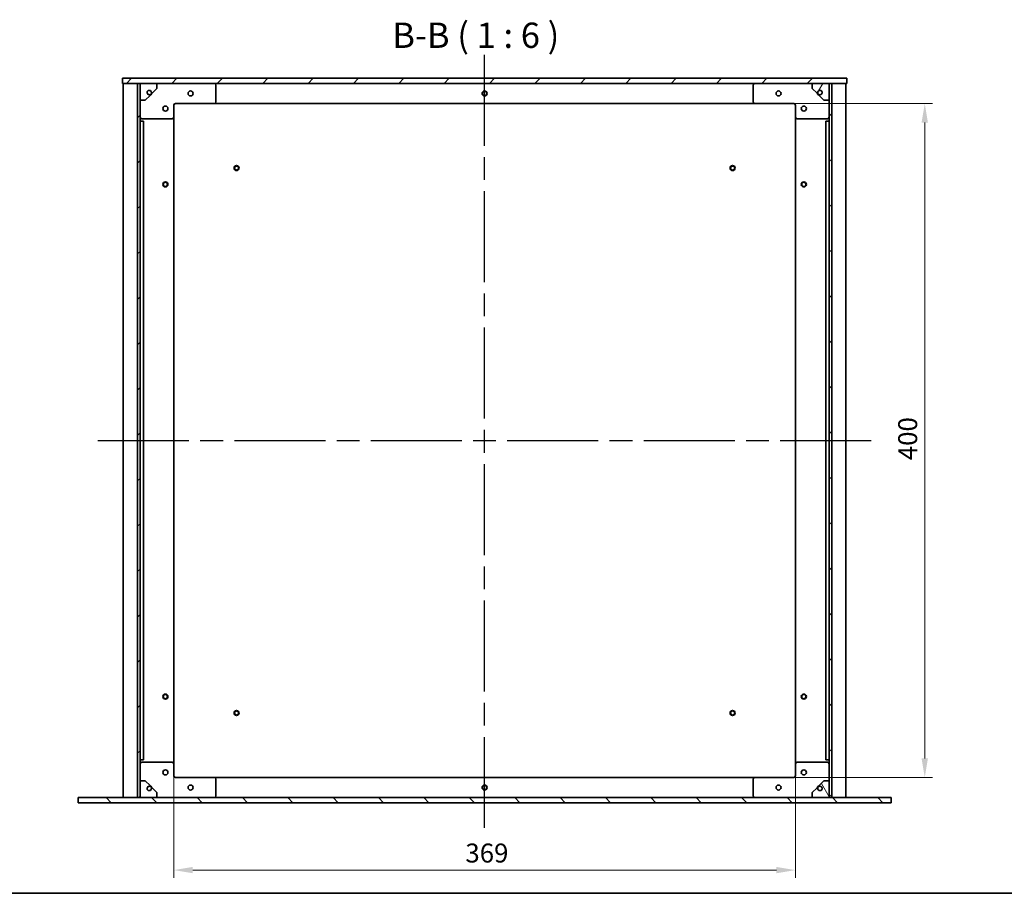
# Model space of a CAD drawing. Units: millimetres. Extents: x 65 to 10487, y 36 to 1722.
# Drawn here: x 2414 to 2999, y 36 to 555 of the extents above; entities that cross this region are included whole.
import ezdxf

# ---------------------------------------------------------------- set-up
doc = ezdxf.new("R2010")
doc.units = ezdxf.units.MM
doc.header["$LTSCALE"] = 4.5
doc.linetypes.add('AM_ISO08W050', pattern=[18, 12, -1.5, 3, -1.5])
doc.layers.get('Defpoints').update_dxf_attribs({"lineweight": 25})
for name, color, linetype, lineweight in [('AM_7', 4, 'AM_ISO08W050', 25), ('Border (ISO)', 7, 'Continuous', 35), ('Dimension (ISO)', 7, 'Continuous', 18), ('Symbol (ISO)', 7, 'Continuous', 18), ('Visible (ISO)', 7, 'Continuous', 35)]:
    doc.layers.add(name, color=color, linetype=linetype, lineweight=lineweight)
doc.layers.add('Hatch (ISO)', color=1, linetype='Continuous', lineweight=18, true_color=0xff0000)
doc.styles.add('Note Text (TK)', font='txt')
doc.dimstyles.new('Default - Method 1b (TK)', dxfattribs={"dimscale": 4.5, "dimtxt": 2.5, "dimasz": 2.5, "dimexe": 1, "dimexo": 1.5, "dimgap": 1, "dimtad": 1, "dimtoh": 1, "dimrnd": 1e-08, "dimdsep": 46, "dimtxsty": 'Note Text (TK)', "dimcen": 0.09, "dimdle": 5, "dimclrd": 100, "dimclre": 100, "dimclrt": 7, "dimadec": 1, "dimazin": 1, "dimtfac": 1, "dimtmove": 0, "dimatfit": 3, "dimfxl": 0, "dimtolj": 1, "dimlwd": -1, "dimlwe": -1, "dimarcsym": 0})
pattern_1 = [(45, (1747.75, 1241.675), (-13.47038, 13.47038), [])]
pattern_2 = [(135.0002, (1747.75, 1241.675), (-13.47033, -13.47043), [])]

# ---------------------------------------------------------------- blocks, each defined once
blk = doc.blocks.new('図面枠 tk図枠')
at = {"layer": 'Border (ISO)'}
blk.add_line((14.5, 8), (405.5, 8), dxfattribs=at)
blk = doc.blocks.new('*D25')
at = {"layer": 'Defpoints', "color": 0, "transparency": 16777216}
for p in [(2505.71, 112.78), (2874.71, 112.78), (2874.71, 49.78)]:
    blk.add_point(p, dxfattribs=at)
at = {"layer": 'Dimension (ISO)', "color": 100, "transparency": 16777216}
for p, q in [((2505.71, 106.03), (2505.71, 45.28)), ((2874.71, 106.03), (2874.71, 45.28)), ((2516.96, 49.78), (2863.46, 49.78))]:
    blk.add_line(p, q, dxfattribs=at)
for points in [[(2516.96, 51.65), (2516.96, 47.9), (2505.71, 49.78)], [(2863.46, 51.65), (2863.46, 47.9), (2874.71, 49.78)]]:
    blk.add_solid(points, dxfattribs=at)
at = {"layer": 'Dimension (ISO)', "color": 7, "transparency": 16777216, "insert": (2678.8, 59.9), "char_height": 11.25, "attachment_point": 4, "style": 'Note Text (TK)'}
blk.add_mtext('\\A1;369', dxfattribs=at)
blk = doc.blocks.new('*D26')
at = {"layer": 'Defpoints', "color": 0, "transparency": 16777216}
for p in [(2850.71, 504.78), (2850.71, 104.78), (2951.51, 104.78)]:
    blk.add_point(p, dxfattribs=at)
at = {"layer": 'Dimension (ISO)', "color": 100, "transparency": 16777216}
for p, q in [((2857.46, 504.78), (2956.01, 504.78)), ((2951.51, 493.53), (2951.51, 116.03)), ((2857.46, 104.78), (2956.01, 104.78))]:
    blk.add_line(p, q, dxfattribs=at)
for points in [[(2949.63, 493.53), (2953.38, 493.53), (2951.51, 504.78)], [(2949.63, 116.03), (2953.38, 116.03), (2951.51, 104.78)]]:
    blk.add_solid(points, dxfattribs=at)
at = {"layer": 'Dimension (ISO)', "color": 7, "transparency": 16777216, "insert": (2941.38, 293.08), "char_height": 11.25, "attachment_point": 4, "rotation": 90, "style": 'Note Text (TK)'}
blk.add_mtext('\\A1;400', dxfattribs=at)

msp = doc.modelspace()

# ---------------------------------------------------------------- hatches: boundary and pattern name
at = {"layer": 'Hatch (ISO)'}
h = msp.add_hatch(dxfattribs=at)
h.set_pattern_fill('ANSI31', color=256, scale=152.4, style=0)
h.set_pattern_definition(pattern_1)
h.paths.add_polyline_path([(2905.2059, 519.7797), (2905.2059, 516.7797), (2896.2559, 516.7797), (2894.7559, 516.7797), (2894.7059, 516.7797), (2884.7059, 516.7797), (2495.7059, 516.7797), (2485.7059, 516.7797), (2485.6559, 516.7797), (2484.1559, 516.7797), (2475.2059, 516.7797), (2475.2059, 519.7797)])
h = msp.add_hatch(dxfattribs=at)
h.set_pattern_fill('ANSI31', color=256, scale=152.4, style=0)
h.set_pattern_definition(pattern_1)
h.paths.add_polyline_path([(2484.1559, 516.7797), (2485.6559, 516.7797), (2485.6559, 92.7797), (2484.1559, 92.7797)])
h = msp.add_hatch(dxfattribs=at)
h.set_pattern_fill('ANSI31', color=256, scale=152.4, angle=14.9999778, style=0)
h.set_pattern_definition([(60, (1747.75, 1241.675), (-16.49778, 9.525), [])])
edge = h.paths.add_edge_path()
edge.add_line((2894.7059, 516.7797), (2894.7059, 506.7797))
edge.add_line((2894.7059, 506.7797), (2891.6845, 506.7797))
edge.add_line((2891.6845, 506.7797), (2888.8076, 509.6567))
edge.add_line((2888.8076, 509.6567), (2888.9194, 510.074))
edge.add_ellipse((2889.2559, 511.3297), major_axis=(-0.3365, -1.2557), ratio=1, start_angle=0, end_angle=300)
edge.add_line((2888.0002, 510.9932), (2887.5828, 510.8814))
edge.add_line((2887.5828, 510.8814), (2884.7059, 513.7584))
edge.add_line((2884.7059, 513.7584), (2884.7059, 516.7797))
edge.add_line((2884.7059, 516.7797), (2894.7059, 516.7797))
h = msp.add_hatch(dxfattribs=at)
h.set_pattern_fill('ANSI31', color=256, scale=152.4, angle=90.0002105, style=0)
h.set_pattern_definition(pattern_2)
h.paths.add_polyline_path([(2896.2559, 92.7797), (2894.7559, 92.7797), (2894.7559, 516.7797), (2896.2559, 516.7797)])
h = msp.add_hatch(dxfattribs=at)
h.set_pattern_fill('ANSI31', color=256, scale=152.4, angle=75.0001754, style=0)
h.set_pattern_definition([(120.0002, (1747.75, 1241.675), (-16.49775, -9.52505), [])])
edge = h.paths.add_edge_path()
edge.add_line((2894.7059, 102.7797), (2894.7059, 92.7797))
edge.add_line((2894.7059, 92.7797), (2884.7059, 92.7797))
edge.add_line((2884.7059, 92.7797), (2884.7059, 95.801))
edge.add_line((2884.7059, 95.801), (2887.5828, 98.678))
edge.add_line((2887.5828, 98.678), (2888.0002, 98.5662))
edge.add_ellipse((2889.2559, 98.2297), major_axis=(-1.2557, 0.3365), ratio=1, start_angle=0, end_angle=300)
edge.add_line((2888.9194, 99.4854), (2888.8076, 99.9027))
edge.add_line((2888.8076, 99.9027), (2891.6845, 102.7797))
edge.add_line((2891.6845, 102.7797), (2894.7059, 102.7797))
h = msp.add_hatch(dxfattribs=at)
h.set_pattern_fill('ANSI31', color=256, scale=152.4, angle=90.0002105, style=0)
h.set_pattern_definition(pattern_2)
h.paths.add_polyline_path([(2931.5059, 92.7797), (2931.5059, 89.7797), (2448.9059, 89.7797), (2448.9059, 92.7797), (2484.1559, 92.7797), (2485.6559, 92.7797), (2485.7059, 92.7797), (2495.7059, 92.7797), (2884.7059, 92.7797), (2894.7059, 92.7797), (2894.7559, 92.7797), (2896.2559, 92.7797)])

# ---------------------------------------------------------------- linework, layer by layer
at = {"layer": 'AM_7'}
for p, q in [((2690.2059, 74.7797), (2690.2059, 534.7797)), ((2460.7059, 304.7797), (2919.7059, 304.7797))]:
    msp.add_line(p, q, dxfattribs=at)
at = {"layer": 'Visible (ISO)'}
for p, q in [((2905.2059, 519.7797), (2475.2059, 519.7797)), ((2475.2059, 519.7797), (2475.2059, 516.7797)), ((2475.2059, 516.7797), (2905.2059, 516.7797)), ((2475.7059, 92.7797), (2475.7059, 516.7797)), ((2484.1059, 92.7797), (2484.1059, 516.7797)), ((2485.6559, 516.7797), (2484.1559, 516.7797)), ((2484.1559, 516.7797), (2484.1559, 92.7797)), ((2485.6559, 92.7797), (2485.6559, 516.7797)), ((2485.7059, 516.7797), (2485.7059, 506.7797)), ((2495.7059, 516.7797), (2485.7059, 516.7797)), ((2495.7059, 513.7584), (2495.7059, 516.7797)), ((2530.7059, 515.7797), (2530.7059, 505.7797)), ((2849.7059, 505.7797), (2849.7059, 515.7797)), ((2894.7059, 516.7797), (2884.7059, 516.7797)), ((2884.7059, 516.7797), (2884.7059, 513.7584)), ((2894.7059, 506.7797), (2894.7059, 516.7797)), ((2896.2559, 516.7797), (2894.7559, 516.7797)), ((2894.7559, 516.7797), (2894.7559, 92.7797)), ((2896.2559, 92.7797), (2896.2559, 516.7797)), ((2896.3059, 516.7797), (2896.3059, 92.7797)), ((2904.7059, 516.7797), (2904.7059, 92.7797)), ((2905.2059, 516.7797), (2905.2059, 519.7797)), ((2488.7272, 506.7797), (2491.6041, 509.6567)), ((2491.6041, 509.6567), (2491.4923, 510.074)), ((2492.4116, 510.9932), (2492.8289, 510.8814)), ((2492.8289, 510.8814), (2495.7059, 513.7584)), ((2884.7059, 513.7584), (2887.5828, 510.8814)), ((2887.5828, 510.8814), (2888.0002, 510.9932)), ((2888.9194, 510.074), (2888.8076, 509.6567)), ((2888.8076, 509.6567), (2891.6845, 506.7797)), ((2485.7059, 506.7797), (2488.7272, 506.7797)), ((2485.7059, 496.7797), (2485.7059, 506.7797)), ((2505.7059, 503.7797), (2505.7059, 496.7797)), ((2529.7059, 504.7797), (2506.7059, 504.7797)), ((2850.7059, 504.7797), (2529.7059, 504.7797)), ((2873.7059, 504.7797), (2850.7059, 504.7797)), ((2874.7059, 496.7797), (2874.7059, 503.7797)), ((2891.6845, 506.7797), (2894.7059, 506.7797)), ((2894.7059, 506.7797), (2894.7059, 496.7797)), ((2485.7059, 494.2797), (2485.7059, 496.7797)), ((2487.7059, 494.2797), (2485.7059, 494.2797)), ((2485.7059, 115.2797), (2485.7059, 494.2797)), ((2504.7059, 495.7797), (2486.7059, 495.7797)), ((2487.7059, 115.2797), (2487.7059, 494.2797)), ((2505.7059, 112.7797), (2505.7059, 496.7797)), ((2874.7059, 496.7797), (2874.7059, 112.7797)), ((2893.7059, 495.7797), (2875.7059, 495.7797)), ((2894.7059, 494.2797), (2892.7059, 494.2797)), ((2892.7059, 494.2797), (2892.7059, 115.2797)), ((2894.7059, 496.7797), (2894.7059, 494.2797)), ((2894.7059, 494.2797), (2894.7059, 115.2797)), ((2485.7059, 115.2797), (2487.7059, 115.2797)), ((2485.7059, 112.7797), (2485.7059, 115.2797)), ((2485.7059, 102.7797), (2485.7059, 112.7797)), ((2486.7059, 113.7797), (2504.7059, 113.7797)), ((2505.7059, 112.7797), (2505.7059, 105.7797)), ((2874.7059, 105.7797), (2874.7059, 112.7797)), ((2875.7059, 113.7797), (2893.7059, 113.7797)), ((2892.7059, 115.2797), (2894.7059, 115.2797)), ((2894.7059, 115.2797), (2894.7059, 112.7797)), ((2894.7059, 112.7797), (2894.7059, 102.7797)), ((2485.7059, 102.7797), (2485.7059, 92.7797)), ((2488.7272, 102.7797), (2485.7059, 102.7797)), ((2491.6041, 99.9027), (2488.7272, 102.7797)), ((2491.4923, 99.4854), (2491.6041, 99.9027)), ((2506.7059, 104.7797), (2529.7059, 104.7797)), ((2529.7059, 104.7797), (2850.7059, 104.7797)), ((2530.7059, 103.7797), (2530.7059, 93.7797)), ((2849.7059, 93.7797), (2849.7059, 103.7797)), ((2850.7059, 104.7797), (2873.7059, 104.7797)), ((2891.6845, 102.7797), (2888.8076, 99.9027)), ((2888.8076, 99.9027), (2888.9194, 99.4854)), ((2894.7059, 102.7797), (2891.6845, 102.7797)), ((2894.7059, 92.7797), (2894.7059, 102.7797)), ((2492.8289, 98.678), (2492.4116, 98.5662)), ((2495.7059, 95.801), (2492.8289, 98.678)), ((2495.7059, 92.7797), (2495.7059, 95.801)), ((2887.5828, 98.678), (2884.7059, 95.801)), ((2884.7059, 95.801), (2884.7059, 92.7797)), ((2888.0002, 98.5662), (2887.5828, 98.678)), ((2931.5059, 92.7797), (2448.9059, 92.7797)), ((2448.9059, 92.7797), (2448.9059, 89.7797)), ((2448.9059, 89.7797), (2931.5059, 89.7797)), ((2484.1559, 92.7797), (2485.6559, 92.7797)), ((2485.7059, 92.7797), (2495.7059, 92.7797)), ((2884.7059, 92.7797), (2894.7059, 92.7797)), ((2894.7559, 92.7797), (2896.2559, 92.7797)), ((2931.5059, 89.7797), (2931.5059, 92.7797))]:
    msp.add_line(p, q, dxfattribs=at)
for centre, radius in [((2515.7059, 510.7797), 1.5), ((2690.2059, 510.7797), 1.5), ((2690.2059, 510.7797), 1.25), ((2864.7059, 510.7797), 1.5), ((2500.7059, 501.7797), 1.5), ((2879.7059, 501.7797), 1.5), ((2542.9559, 466.5297), 1.5), ((2542.9559, 466.5297), 1.1933), ((2837.4559, 466.5297), 1.5), ((2837.4559, 466.5297), 1.1933), ((2500.7059, 456.7797), 1.5), ((2500.7059, 456.7797), 1.25), ((2879.7059, 456.7797), 1.5), ((2879.7059, 456.7797), 1.25), ((2500.7059, 152.7797), 1.5), ((2500.7059, 152.7797), 1.25), ((2879.7059, 152.7797), 1.5), ((2879.7059, 152.7797), 1.25), ((2542.9559, 143.0297), 1.5), ((2542.9559, 143.0297), 1.1933), ((2837.4559, 143.0297), 1.5), ((2837.4559, 143.0297), 1.1933), ((2500.7059, 107.7797), 1.5), ((2879.7059, 107.7797), 1.5), ((2515.7059, 98.7797), 1.5), ((2690.2059, 98.7797), 1.5), ((2690.2059, 98.7797), 1.25), ((2864.7059, 98.7797), 1.5)]:
    msp.add_circle(centre, radius, dxfattribs=at)
for centre, radius, start, end in [((2529.7059, 515.7797), 1, 0, 90), ((2850.7059, 515.7797), 1, 90, 180), ((2491.1559, 511.3297), 1.3, 345, 285), ((2491.1559, 511.3297), 1.5, 285, 345), ((2491.1559, 511.3297), 1.6, 285, 345), ((2889.2559, 511.3297), 1.6, 195, 255), ((2889.2559, 511.3297), 1.5, 195, 255), ((2889.2559, 511.3297), 1.3, 255, 195), ((2506.7059, 503.7797), 1, 90, 180), ((2529.7059, 505.7797), 1, 270, 0), ((2850.7059, 505.7797), 1, 180, 270), ((2873.7059, 503.7797), 1, 0, 90), ((2486.7059, 496.7797), 1, 180, 270), ((2504.7059, 496.7797), 1, 270, 0), ((2875.7059, 496.7797), 1, 180, 270), ((2893.7059, 496.7797), 1, 270, 0), ((2486.7059, 112.7797), 1, 90, 180), ((2504.7059, 112.7797), 1, 0, 90), ((2875.7059, 112.7797), 1, 90, 180), ((2893.7059, 112.7797), 1, 0, 90), ((2506.7059, 105.7797), 1, 180, 270), ((2873.7059, 105.7797), 1, 270, 0), ((2491.1559, 98.2297), 1.3, 75, 15), ((2491.1559, 98.2297), 1.5, 15, 75), ((2491.1559, 98.2297), 1.6, 15, 75), ((2529.7059, 103.7797), 1, 0, 90), ((2850.7059, 103.7797), 1, 90, 180), ((2889.2559, 98.2297), 1.6, 105, 165), ((2889.2559, 98.2297), 1.5, 105, 165), ((2889.2559, 98.2297), 1.3, 165, 105), ((2529.7059, 93.7797), 1, 270, 0), ((2850.7059, 93.7797), 1, 180, 270)]:
    msp.add_arc(centre, radius, start, end, dxfattribs=at)

# ---------------------------------------------------------------- block references
at = {"xscale": 6, "yscale": 6, "zscale": 6}
msp.add_blockref('図面枠 tk図枠', (1747.75, -12), dxfattribs=at)

# ---------------------------------------------------------------- texts
at = {"layer": 'Symbol (ISO)', "color": 7, "insert": (2635.4189, 533.1448), "char_height": 15, "attachment_point": 7, "line_spacing_factor": 0.25, "style": 'Note Text (TK)'}
msp.add_mtext('B-B ( 1 : 6 )', dxfattribs=at)

# ---------------------------------------------------------------- dimensions: what is measured, and where the dimension line sits
at = {"layer": 'Dimension (ISO)', "color": 100, "true_color": 0x00ff3f}
dim = msp.add_linear_dim(base=(2951.5059, 104.7797), p1=(2850.7059, 504.7797), p2=(2850.7059, 104.7797), angle=90, dimstyle='Default - Method 1b (TK)', override={"dimtoh": 0, "dimtofl": 0, "dimatfit": 1}, dxfattribs=at)
dim.commit()
dim.dimension.update_dxf_attribs({"geometry": '*D26', "text_midpoint": (2951.5059, 304.7797), "dimtype": 160})
dim = msp.add_linear_dim(base=(2874.7059, 49.7797), p1=(2505.7059, 112.7797), p2=(2874.7059, 112.7797), dimstyle='Default - Method 1b (TK)', override={"dimtoh": 0, "dimtofl": 0, "dimatfit": 1}, dxfattribs=at)
dim.commit()
dim.dimension.update_dxf_attribs({"geometry": '*D25', "text_midpoint": (2690.2059, 49.7797), "dimtype": 160})

doc.saveas('drawing.dxf')
